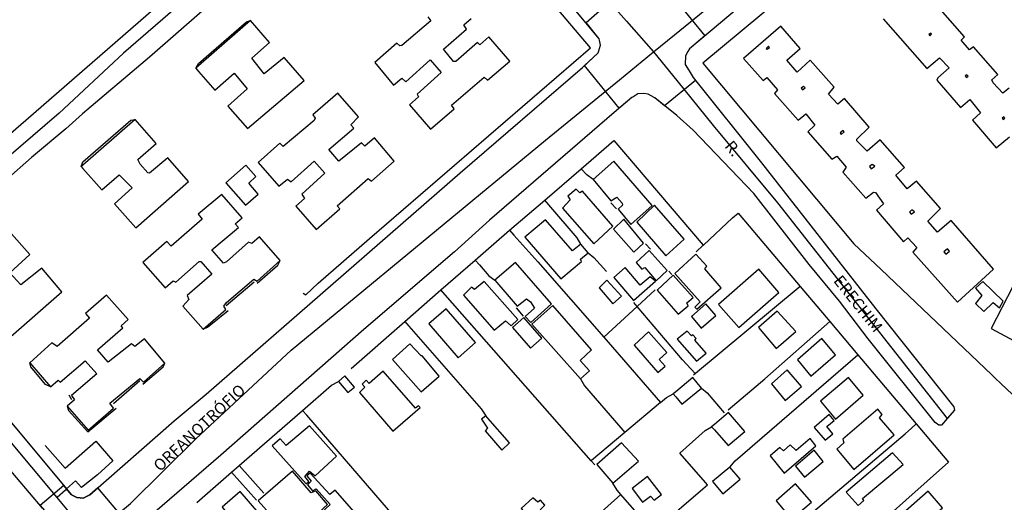
# Model space of a CAD drawing. Units: millimetres. Extents: x 175896 to 180721, y 1668726 to 1671507.
# Drawn here: x 178429 to 178643, y 1670655 to 1670761 of the extents above; entities that cross this region are included whole.
import ezdxf
from ezdxf.enums import TextEntityAlignment as Align

# ---------------------------------------------------------------- set-up
doc = ezdxf.new("R2010")
doc.units = ezdxf.units.MM
for name, color, linetype in [('V-CRUZAMENTO', 1, 'Continuous'), ('V-EDIFICACAO', 7, 'Continuous'), ('V-EIXO_DE_LOGRADOURO', 3, 'Continuous'), ('V-LOTE', 1, 'Continuous'), ('V-NOME_DOS_LOGRADOUROS', 7, 'Continuous'), ('V-QUADRA', 21, 'Continuous'), ('V-REFERENCIA', 6, 'Continuous'), ('V-TESTADA', 5, 'Continuous')]:
    doc.layers.add(name, color=color, linetype=linetype)

# ---------------------------------------------------------------- blocks, each defined once
blk = doc.blocks.new('872FIVP_img_geo')
at = {"layer": 'V-CRUZAMENTO'}
blk.add_lwpolyline([(178572.29, 1670764.28), (178578.22, 1670757.01), (178574.88, 1670754.21), (178574.53, 1670753.61), (178574.53, 1670753.61), (178574, 1670752.7), (178573.91, 1670750.78), (178574.79, 1670749.39), (178574.79, 1670749.39), (178575.67, 1670747.98), (178576.22, 1670747.29), (178569.45, 1670741.79), (178567.34, 1670743.48), (178567.34, 1670743.48), (178567.26, 1670743.54), (178567.22, 1670743.56), (178565.9, 1670744.29), (178564.93, 1670744.49), (178563.6, 1670744.37), (178562.5, 1670743.69), (178562.31, 1670743.58), (178559.59, 1670741.29), (178552.03, 1670750.56), (178554.97, 1670753.33), (178555.03, 1670753.53), (178555.46, 1670755), (178555.29, 1670756.05), (178555.23, 1670756.4), (178552.33, 1670759.9), (178561.57, 1670768.06)], dxfattribs=at)
blk.add_lwpolyline([(178440.34, 1670637.6), (178443.08, 1670639.97), (178443.08, 1670639.97), (178451.97, 1670647.66), (178451.97, 1670647.66), (178453.76, 1670649.21), (178445.97, 1670658.51), (178444.22, 1670656.97), (178443.35, 1670656.53), (178443.35, 1670656.53), (178442.83, 1670656.26), (178441.39, 1670656.4), (178440.21, 1670657), (178440.14, 1670657.09), (178440.14, 1670657.09), (178438.52, 1670659.03), (178433.35, 1670654.7), (178435.23, 1670652.48), (178435.34, 1670652.35), (178435.75, 1670651.49), (178435.83, 1670650.53), (178435.13, 1670648.86), (178435.13, 1670648.85), (178432.7, 1670646.72)], close=True, dxfattribs=at)
at = {"layer": 'V-EDIFICACAO'}
for points in [[(178617.07, 1670760.75), (178626.59, 1670749.9), (178629.36, 1670752.21), (178631.48, 1670750.04), (178628.98, 1670747.84), (178628.78, 1670747.35), (178633.97, 1670741.42), (178635.98, 1670743.13), (178638.33, 1670740.27), (178636.54, 1670738.67), (178641.7, 1670732.63), (178644.6, 1670735.03)], [(178644.52, 1670745.65), (178643.18, 1670744.51), (178641.04, 1670746.76), (178640.79, 1670747.47), (178642.06, 1670748.58), (178636.77, 1670754.6), (178635.9, 1670754.01), (178634.1, 1670756.05), (178634.85, 1670756.83), (178624.93, 1670768.14)], [(178517.87, 1670761.2), (178518.51, 1670760.27), (178512.18, 1670754.91), (178511.75, 1670754.87), (178511.13, 1670755.42), (178506.27, 1670751.2), (178510.38, 1670746.26), (178512.21, 1670747.79), (178513.06, 1670747.03), (178518.34, 1670751.78), (178520.78, 1670749.04), (178515.53, 1670744.33), (178515.85, 1670743.72), (178513.85, 1670742), (178518.43, 1670736.71), (178523.63, 1670741.1), (178523.01, 1670741.95), (178530.1, 1670748), (178530.87, 1670747.33), (178535.76, 1670751.49), (178531.18, 1670756.83), (178529.16, 1670755.08), (178528.65, 1670755.59), (178523.93, 1670751.46), (178523.47, 1670751.45), (178521.26, 1670754.09), (178526.3, 1670758.45), (178525.67, 1670759.41), (178527.28, 1670760.84)], [(178645.37, 1670702.4), (178640.63, 1670693.24), (178647.51, 1670689.56)]]:
    blk.add_lwpolyline(points, dxfattribs=at)
for points in [[(178467.3, 1670749.96), (178467.91, 1670749.25), (178471.42, 1670745.19), (178475.65, 1670748.91), (178478.51, 1670745.46), (178474.28, 1670741.69), (178478.59, 1670736.8), (178490.93, 1670747.27), (178486.51, 1670752.33), (178482.2, 1670748.76), (178479.5, 1670752.19), (178483.38, 1670755.55), (178479.19, 1670760.39), (178467.91, 1670750.5), (178467.3, 1670749.96)], [(178601.18, 1670751.69), (178598.32, 1670749.13), (178596.07, 1670751.73), (178598.98, 1670754.3), (178594.77, 1670759.1), (178586.69, 1670752.1), (178590.94, 1670747.29), (178591.77, 1670747.97), (178594.05, 1670745.26), (178593.39, 1670744.47), (178598.58, 1670738.64), (178600.23, 1670740), (178602.19, 1670737.58), (178600.67, 1670736.13), (178605.92, 1670730.16), (178607.02, 1670730.83), (178609.04, 1670728.41), (178608.32, 1670727.34), (178613.33, 1670721.66), (178615.01, 1670722.96), (178615.45, 1670722.86), (178617.18, 1670720.45), (178615.66, 1670719.01), (178621.52, 1670712.13), (178622.44, 1670712.98), (178624.41, 1670710.91), (178623.57, 1670709.88), (178633.31, 1670698.98), (178641.12, 1670706.14), (178631.89, 1670716.75), (178628.9, 1670714.27), (178626.82, 1670716.61), (178629.6, 1670719.37), (178624.33, 1670725.35), (178622.32, 1670723.65), (178619.89, 1670726.65), (178621.76, 1670728.3), (178616.46, 1670734.33), (178613.62, 1670731.87), (178611.32, 1670734.13), (178611.32, 1670734.48), (178614.04, 1670737.09), (178608.64, 1670743.38), (178607.2, 1670742.11), (178605.2, 1670744.29), (178606.43, 1670745.86), (178601.18, 1670751.69)], [(178627.26, 1670757.49), (178627.08, 1670757.3), (178627.28, 1670757.01), (178627.63, 1670757.41), (178627.45, 1670757.63), (178627.26, 1670757.49)], [(178592.12, 1670754.79), (178591.62, 1670754.29), (178591.82, 1670754.11), (178592.35, 1670754.52), (178592.12, 1670754.79)], [(178635.31, 1670748.56), (178634.96, 1670748.3), (178635.23, 1670747.98), (178635.59, 1670748.25), (178635.31, 1670748.56)], [(178498.47, 1670729.73), (178496.29, 1670732.24), (178501.72, 1670736.9), (178501.09, 1670737.61), (178502.75, 1670739.35), (178498.25, 1670744.54), (178492.79, 1670739.79), (178493.28, 1670739.08), (178493.07, 1670738.57), (178486.32, 1670732.94), (178485.59, 1670733.62), (178480.87, 1670729.44), (178485.37, 1670724.25), (178487.24, 1670725.78), (178488.06, 1670725.23), (178493.08, 1670729.68), (178495.42, 1670727.07), (178490.38, 1670722.54), (178490.97, 1670721.57), (178489.09, 1670719.91), (178493.5, 1670714.83), (178498.68, 1670719.33), (178498.13, 1670720), (178504.85, 1670725.95), (178505.6, 1670725.37), (178510.54, 1670729.69), (178506.21, 1670734.78), (178504.15, 1670732.99), (178503.41, 1670733.7), (178498.47, 1670729.73)], [(178599.71, 1670746.02), (178599.2, 1670745.59), (178599.51, 1670745.23), (178600.09, 1670745.68), (178599.71, 1670746.02)], [(178442.33, 1670728.52), (178442.67, 1670728.14), (178446.84, 1670723.44), (178450.61, 1670726.77), (178453.41, 1670723.87), (178449.57, 1670720.44), (178454.22, 1670715.21), (178465.7, 1670725.31), (178461.22, 1670730.41), (178457.21, 1670727.08), (178456.82, 1670727.16), (178455.14, 1670729.06), (178454.62, 1670730.09), (178458.68, 1670733.59), (178454.05, 1670738.76), (178442.67, 1670728.82), (178442.33, 1670728.52)], [(178643.4, 1670739.39), (178643.01, 1670739.08), (178643.28, 1670738.81), (178643.64, 1670739.1), (178643.4, 1670739.39)], [(178607.72, 1670735.88), (178607.94, 1670735.51), (178608.61, 1670736.09), (178608.34, 1670736.4), (178607.72, 1670735.88)], [(178558.41, 1670729.72), (178553.89, 1670725.72), (178557.77, 1670721.08), (178559.05, 1670721.84), (178560.23, 1670720.54), (178560.26, 1670720.12), (178559.37, 1670719.24), (178562.07, 1670715.9), (178566.73, 1670720.06), (178558.41, 1670729.72)], [(178473.85, 1670725.02), (178478.12, 1670720.1), (178480.85, 1670722.49), (178478.86, 1670724.95), (178480.35, 1670726.34), (178478.22, 1670728.82), (178473.85, 1670725.02)], [(178614.67, 1670729.01), (178614.15, 1670728.52), (178614.51, 1670728.06), (178615.25, 1670728.62), (178614.67, 1670729.01)], [(178551.6, 1670723.21), (178550.99, 1670722.84), (178550.17, 1670723.64), (178548.34, 1670722.09), (178548.91, 1670721.31), (178547.21, 1670719.45), (178554.01, 1670711.7), (178558.21, 1670715.57), (178551.6, 1670723.21)], [(178467.82, 1670718.16), (178468.7, 1670717.05), (178461.93, 1670711.19), (178461, 1670712.21), (178455.73, 1670707.61), (178460.59, 1670702.11), (178462.33, 1670703.63), (178462.94, 1670703.35), (178468.02, 1670707.84), (178468.39, 1670707.84), (178470.75, 1670705.06), (178465.42, 1670700.42), (178465.79, 1670699.53), (178464.43, 1670698.14), (178468.89, 1670693.07), (178473.84, 1670697.41), (178473.42, 1670698.12), (178473.95, 1670698.9), (178479.9, 1670704.03), (178480.63, 1670703.56), (178485.67, 1670708.06), (178481.18, 1670713.19), (178479.48, 1670711.74), (178478.8, 1670712.03), (178473.99, 1670707.76), (178473.29, 1670707.47), (178470.81, 1670710.36), (178476.58, 1670715.23), (178475.9, 1670716.06), (178477.39, 1670717.39), (178472.96, 1670722.43), (178467.82, 1670718.16)], [(178567.26, 1670720.09), (178563.44, 1670716.43), (178569.75, 1670709.09), (178573.75, 1670712.72), (178567.26, 1670720.09)], [(178623.36, 1670719.12), (178622.84, 1670718.58), (178623.21, 1670718.13), (178623.94, 1670718.69), (178623.36, 1670719.12)], [(178543.52, 1670716.96), (178539.03, 1670713.14), (178546.85, 1670704.08), (178551.32, 1670707.81), (178551.12, 1670708.33), (178552.81, 1670709.75), (178551.22, 1670711.61), (178549.4, 1670710.16), (178543.52, 1670716.96)], [(178560.59, 1670717.05), (178558.3, 1670714.92), (178562.73, 1670709.9), (178564.89, 1670711.83), (178560.59, 1670717.05)], [(178425.25, 1670699.35), (178421.9, 1670696.13), (178426.38, 1670691.02), (178438.08, 1670701.24), (178433.71, 1670706.39), (178429.14, 1670702.75), (178426.78, 1670705.37), (178431.1, 1670709.37), (178426.53, 1670714.56), (178414.92, 1670704.23), (178415.22, 1670703.53), (178415.47, 1670703.58), (178419.16, 1670699.33), (178422.72, 1670702.48), (178423.13, 1670702.44), (178425.53, 1670699.62), (178425.25, 1670699.35)], [(178566.08, 1670710.24), (178563.27, 1670707.6), (178564.48, 1670706.18), (178565.17, 1670706.52), (178567.62, 1670703.65), (178570.03, 1670705.89), (178566.08, 1670710.24)], [(178631.11, 1670710.6), (178630.33, 1670709.94), (178630.77, 1670709.43), (178631.57, 1670710.08), (178631.11, 1670710.6)], [(178576.26, 1670709.42), (178571.71, 1670705.21), (178577.18, 1670699.04), (178576.07, 1670697.89), (178576.46, 1670697.48), (178581.76, 1670702.11), (178578.22, 1670706.24), (178578.68, 1670706.8), (178576.26, 1670709.42)], [(178536.93, 1670707.61), (178532.48, 1670703.76), (178537.33, 1670698.13), (178539.34, 1670699.74), (178540.26, 1670699.03), (178541.12, 1670697.68), (178539.1, 1670695.86), (178540.29, 1670694.57), (178544.84, 1670698.59), (178536.93, 1670707.61)], [(178560.89, 1670706.51), (178558.39, 1670704.34), (178562.68, 1670699.37), (178567.5, 1670703.53), (178566.3, 1670704.5), (178564.14, 1670702.67), (178560.89, 1670706.51)], [(178581.17, 1670698.48), (178585.62, 1670693.46), (178594.35, 1670701.08), (178589.97, 1670706.17), (178581.17, 1670698.48)], [(178556.87, 1670703.77), (178555.17, 1670702.13), (178558.2, 1670698.64), (178560.05, 1670700.32), (178556.87, 1670703.77)], [(178571.33, 1670704.88), (178567.81, 1670701.62), (178572.39, 1670696.4), (178574.57, 1670698.21), (178574.28, 1670698.83), (178575.68, 1670699.99), (178571.33, 1670704.88)], [(178530.12, 1670703.47), (178528.05, 1670701.72), (178527.4, 1670702.23), (178525.62, 1670700.54), (178532.32, 1670692.9), (178534.79, 1670694.95), (178536.02, 1670693.84), (178537.47, 1670695.19), (178530.12, 1670703.47)], [(178638.82, 1670703.47), (178637.23, 1670702.07), (178638.63, 1670700.4), (178637.23, 1670698.68), (178639.05, 1670696.97), (178641.09, 1670698.93), (178642.43, 1670697.78), (178643.22, 1670699.21), (178638.82, 1670703.47)], [(178448.17, 1670685.88), (178445.84, 1670688.56), (178451.35, 1670693.42), (178451.02, 1670693.86), (178452.51, 1670695.18), (178447.85, 1670700.51), (178443.24, 1670696.5), (178444.12, 1670695.48), (178437.04, 1670689.3), (178435.91, 1670690.09), (178431.1, 1670685.79), (178435.61, 1670680.52), (178437.26, 1670681.97), (178437.74, 1670681.55), (178443.16, 1670686.21), (178445.7, 1670683.39), (178440.19, 1670678.67), (178440.82, 1670677.69), (178439.24, 1670676.31), (178443.84, 1670671.06), (178449.33, 1670675.88), (178448.58, 1670676.94), (178455.11, 1670682.36), (178455.88, 1670681.55), (178460.56, 1670685.69), (178456.08, 1670691.01), (178453.97, 1670689.3), (178453.28, 1670689.92), (178448.17, 1670685.88)], [(178521.87, 1670697.56), (178518.04, 1670694.24), (178524.44, 1670686.82), (178528.27, 1670690.21), (178521.87, 1670697.56)], [(178545.09, 1670698.24), (178540.53, 1670694.2), (178551.14, 1670682.28), (178553.07, 1670684.05), (178551.06, 1670686.29), (178553.54, 1670688.59), (178545.09, 1670698.24)], [(178575.3, 1670695.87), (178577.44, 1670693.33), (178580.65, 1670696.07), (178578.45, 1670698.63), (178575.3, 1670695.87)], [(178538.81, 1670695.63), (178536.29, 1670693.49), (178540.2, 1670688.96), (178542.7, 1670691.11), (178538.81, 1670695.63)], [(178594.02, 1670696.99), (178589.95, 1670693.48), (178593.78, 1670688.88), (178598.03, 1670692.56), (178594.02, 1670696.99)], [(178565.98, 1670692.51), (178562.8, 1670689.63), (178567.97, 1670683.69), (178569.55, 1670685.06), (178568.28, 1670686.52), (178569.94, 1670688), (178565.98, 1670692.51)], [(178576.03, 1670690.69), (178576.32, 1670691.08), (178575.63, 1670691.86), (178575.3, 1670691.67), (178574.37, 1670692.68), (178572.22, 1670690.9), (178576.42, 1670686.09), (178578.55, 1670687.9), (178576.03, 1670690.69)], [(178598.39, 1670686.42), (178601.3, 1670682.88), (178606.68, 1670687.49), (178603.76, 1670691.05), (178598.39, 1670686.42)], [(178513.9, 1670689.92), (178510.12, 1670686.48), (178516.39, 1670679.45), (178520.3, 1670682.86), (178516.62, 1670687.31), (178516.37, 1670687.26), (178513.9, 1670689.92)], [(178499.74, 1670682.91), (178498.39, 1670681.69), (178500.42, 1670679.28), (178501.85, 1670680.48), (178499.74, 1670682.91)], [(178508.11, 1670683.94), (178505.06, 1670681.25), (178504.4, 1670682.01), (178503.57, 1670681.14), (178504.16, 1670680.49), (178502.93, 1670679.29), (178510.23, 1670670.89), (178516.15, 1670676), (178515.84, 1670676.4), (178515.16, 1670675.86), (178508.11, 1670683.94)], [(178571.32, 1670678.99), (178571.88, 1670678.33), (178573.22, 1670676.76), (178577.48, 1670680.27), (178575.59, 1670682.57), (178571.88, 1670679.46), (178571.32, 1670678.99)], [(178596.15, 1670684.2), (178592.73, 1670681.19), (178595.77, 1670677.57), (178599.28, 1670680.64), (178596.15, 1670684.2)], [(178603.44, 1670677.38), (178606.69, 1670673.46), (178612.77, 1670678.75), (178609.54, 1670682.6), (178603.44, 1670677.38)], [(178530.48, 1670674.22), (178529.82, 1670673.73), (178529.52, 1670673.51), (178530.88, 1670671.5), (178530.34, 1670670.92), (178533.98, 1670666.73), (178535.68, 1670668.32), (178530.91, 1670673.73), (178530.48, 1670674.22)], [(178579.71, 1670671.84), (178580.31, 1670671.16), (178583.34, 1670667.72), (178586.94, 1670670.81), (178583.37, 1670674.93), (178580.31, 1670672.35), (178579.71, 1670671.84)], [(178602.03, 1670671.66), (178604.46, 1670668.88), (178606.09, 1670670.31), (178604.85, 1670671.88), (178606.38, 1670673.19), (178605.3, 1670674.52), (178602.03, 1670671.66)], [(178608.29, 1670669.14), (178608.53, 1670668.3), (178606.99, 1670666.94), (178610.68, 1670662.54), (178619.49, 1670670.07), (178616.29, 1670673.75), (178616.88, 1670674.5), (178615.92, 1670675.63), (178608.29, 1670669.14)], [(178487.01, 1670667.76), (178485.64, 1670669.17), (178483.91, 1670667.69), (178491.37, 1670659.41), (178491.92, 1670659.93), (178491.02, 1670660.97), (178492.09, 1670662.18), (178493.28, 1670661.12), (178497.95, 1670665.4), (178492.08, 1670672.03), (178487.01, 1670667.76)], [(178560.09, 1670668.31), (178554.66, 1670663.57), (178558.21, 1670659.54), (178563.77, 1670664.3), (178560.09, 1670668.31)], [(178596.8, 1670667.87), (178595.35, 1670666.56), (178594.57, 1670667.32), (178592.48, 1670665.5), (178595.53, 1670661.72), (178602.44, 1670667.66), (178601.16, 1670669.29), (178598.1, 1670666.69), (178596.8, 1670667.87)], [(178597.96, 1670663.25), (178599.95, 1670660.87), (178603.99, 1670664.29), (178602.04, 1670666.71), (178597.96, 1670663.25)], [(178609.01, 1670657.6), (178611.67, 1670654.66), (178612.89, 1670655.73), (178612.62, 1670656.23), (178621.42, 1670663.63), (178619.11, 1670666.17), (178609.01, 1670657.6)], [(178579.93, 1670659.89), (178582.13, 1670657.18), (178585.92, 1670660.4), (178583.7, 1670663.04), (178579.93, 1670659.89)], [(178480.91, 1670655.66), (178487.06, 1670648.79), (178492.11, 1670653.15), (178492.57, 1670653.1), (178493.27, 1670652.43), (178496.02, 1670654.91), (178493.42, 1670657.85), (178492.46, 1670657.41), (178488.35, 1670662.14), (178480.91, 1670655.66)], [(178502.31, 1670652.74), (178497.64, 1670657.99), (178496.49, 1670657.06), (178492.23, 1670661.71), (178491.49, 1670661.11), (178492.42, 1670659.98), (178491.66, 1670659.2), (178492.69, 1670657.83), (178493.55, 1670658.32), (178496.54, 1670654.92), (178493.51, 1670652.04), (178498.9, 1670645.92), (178501.13, 1670647.84), (178502.29, 1670646.78), (178506.34, 1670650.38), (178503.62, 1670653.49), (178502.31, 1670652.74)], [(178565.71, 1670660.98), (178562.41, 1670658.41), (178564.61, 1670655.39), (178566.35, 1670656.7), (178567.2, 1670655.81), (178568.78, 1670657.06), (178565.71, 1670660.98)], [(178597.97, 1670659.36), (178593.76, 1670655.71), (178597.1, 1670651.7), (178601.5, 1670655.41), (178597.97, 1670659.36)], [(178476.96, 1670657.69), (178473.03, 1670654.29), (178476.11, 1670650.61), (178474.49, 1670648.89), (178477.53, 1670645.45), (178483.3, 1670650.39), (178476.96, 1670657.69)], [(178619.54, 1670651.31), (178621.59, 1670648.87), (178621.3, 1670648.05), (178622.1, 1670647.16), (178630.02, 1670654.15), (178626.89, 1670657.82), (178619.54, 1670651.31)], [(178541.81, 1670655.37), (178540.71, 1670656.32), (178538.17, 1670654), (178541.68, 1670650.03), (178543.83, 1670651.91), (178542.33, 1670653.73), (178543.39, 1670654.75), (178542.4, 1670655.85), (178541.81, 1670655.37)]]:
    blk.add_lwpolyline(points, close=True, dxfattribs=at)
at = {"layer": 'V-EIXO_DE_LOGRADOURO'}
for points in [[(178516.62, 1670809.66), (178515.58, 1670808.66), (178511.02, 1670804.31), (178506.84, 1670800.31), (178493.08, 1670789.13), (178479.39, 1670777.46), (178451.52, 1670753.28), (178437.48, 1670740.15), (178407.73, 1670714.59), (178400.65, 1670708.3), (178396.41, 1670704.52)], [(178521.87, 1670804.07), (178526.28, 1670799.38), (178526.47, 1670799.18), (178540.08, 1670784.06), (178561.12, 1670760.25), (178567.06, 1670753.52)], [(178567.06, 1670753.52), (178571.63, 1670757.26), (178594.91, 1670776.25), (178615.99, 1670795.88)], [(178444.27, 1670647.8), (178448.44, 1670651.29), (178453.02, 1670655.13), (178467.31, 1670669.18), (178488.05, 1670688.54), (178543.48, 1670734.29), (178559.63, 1670747.47), (178567.06, 1670753.52)], [(178567.06, 1670753.52), (178572.12, 1670747.28), (178580.06, 1670737.49), (178594.05, 1670720.63), (178631.04, 1670673.62)], [(178437.09, 1670656.39), (178409.02, 1670689.92), (178400.14, 1670700.19), (178396.41, 1670704.52)], [(178444.27, 1670647.8), (178438.1, 1670655.18), (178437.09, 1670656.39)]]:
    blk.add_lwpolyline(points, dxfattribs=at)
at = {"layer": 'V-LOTE'}
for points in [[(178490.71, 1670700.95), (178491.25, 1670700.55), (178493.98, 1670703.12), (178505.12, 1670712.87), (178553.31, 1670754.43), (178515.74, 1670798.71), (178514.82, 1670799.67), (178513.21, 1670798.28)], [(178632.29, 1670796.76), (178630.17, 1670795.03), (178616.81, 1670783.57), (178577.76, 1670751.1), (178610.71, 1670711.66), (178616.69, 1670706.12), (178640.74, 1670683.15), (178641.5, 1670682.43), (178642.74, 1670681.26), (178664, 1670661.18), (178670.05, 1670653.67), (178676.14, 1670645.42), (178692.02, 1670624.84), (178712.24, 1670643.19), (178713.04, 1670643.93)], [(178551.26, 1670728.06), (178558.38, 1670734.2), (178577.83, 1670711.44), (178576.36, 1670709.92)], [(178543.34, 1670721.24), (178551.26, 1670728.06)], [(178553.89, 1670725.72), (178552.5, 1670726.73), (178551.26, 1670728.06)], [(178535.67, 1670714.64), (178543.34, 1670721.24)], [(178551.22, 1670711.61), (178550.42, 1670713.04), (178544.22, 1670720.21), (178543.34, 1670721.24)], [(178558.94, 1670719.3), (178557.73, 1670720.64)], [(178577.8, 1670711.48), (178577.97, 1670711.41), (178584.25, 1670717.34), (178585.52, 1670718.36), (178598.99, 1670702.41)], [(178528.2, 1670708.16), (178532.21, 1670711.66), (178535.67, 1670714.64)], [(178535.67, 1670714.64), (178536.62, 1670713.58), (178541.84, 1670707.78), (178556.21, 1670691.32)], [(178566.37, 1670710.57), (178565.28, 1670711.73)], [(178520.72, 1670701.64), (178528.2, 1670708.16)], [(178528.2, 1670708.16), (178529.09, 1670707.13), (178531.14, 1670704.75), (178532.48, 1670703.76)], [(178552.81, 1670709.75), (178554.06, 1670708.73), (178556.78, 1670705.67)], [(178570.38, 1670705.76), (178571.07, 1670705.03)], [(178512.83, 1670694.77), (178520.72, 1670701.64)], [(178553.45, 1670664.4), (178521.63, 1670700.6), (178520.72, 1670701.64)], [(178563.47, 1670698.02), (178567.41, 1670701.65)], [(178598.99, 1670702.41), (178575.73, 1670683.08)], [(178598.99, 1670702.41), (178605.45, 1670694.76)], [(178538.72, 1670695.95), (178537.17, 1670697.72)], [(178556.21, 1670691.32), (178563.47, 1670698.02)], [(178563.47, 1670698.02), (178562.73, 1670698.88)], [(178576.14, 1670683.45), (178573.37, 1670686.45), (178563.47, 1670698.02)], [(178501.12, 1670684.56), (178512.83, 1670694.77)], [(178512.83, 1670694.77), (178513.7, 1670693.76), (178529.48, 1670675.73), (178530.48, 1670674.22)], [(178583.34, 1670675.5), (178591.27, 1670682.25), (178605.45, 1670694.76)], [(178605.45, 1670694.76), (178611.6, 1670687.48)], [(178556.21, 1670691.32), (178568.6, 1670677.13)], [(178583.7, 1670663.04), (178584.87, 1670664.38), (178611.6, 1670687.48)], [(178611.6, 1670687.48), (178624.27, 1670672.48)], [(178551.14, 1670682.28), (178551.97, 1670680.76), (178559.92, 1670671.58), (178560.79, 1670670.58)], [(178490.57, 1670675.39), (178496.89, 1670680.88), (178498.39, 1670681.69)], [(178577.48, 1670680.27), (178578.77, 1670679.19), (178582.47, 1670674.85)], [(178568.6, 1670677.13), (178569.88, 1670678.19), (178571.32, 1670678.99)], [(178568.6, 1670677.13), (178560.79, 1670670.58)], [(178476.76, 1670663.39), (178490.57, 1670675.39)], [(178529.79, 1670629.97), (178528.91, 1670631), (178491.47, 1670674.34), (178490.57, 1670675.39)], [(178566.97, 1670649.01), (178567.99, 1670649.88), (178577.8, 1670658.31), (178578.82, 1670659.19), (178577.92, 1670660.21), (178572.78, 1670666.07), (178578.31, 1670671.01), (178579.71, 1670671.84)], [(178624.27, 1670672.48), (178631.34, 1670664.1), (178588.82, 1670626.3), (178587.8, 1670625.4)], [(178593.58, 1670646.84), (178595.26, 1670647.68), (178621.91, 1670670.27), (178623.25, 1670671.52), (178624.27, 1670672.48)], [(178560.79, 1670670.58), (178553.54, 1670664.49), (178553.45, 1670664.4)], [(178434.43, 1670667.77), (178438.85, 1670662.8), (178445.5, 1670668.71), (178449.22, 1670664.43), (178445.88, 1670661.37), (178442.38, 1670658.57), (178441.08, 1670660.06), (178439.14, 1670658.28)], [(178475.06, 1670661.91), (178476.76, 1670663.39)], [(178482.1, 1670657.35), (178476.76, 1670663.39)], [(178553.45, 1670664.4), (178553.44, 1670664.39), (178554.27, 1670663.51)], [(178467.5, 1670655.34), (178475.06, 1670661.91)], [(178475.06, 1670661.91), (178480.55, 1670655.82)], [(178559.9, 1670657.1), (178559.12, 1670657.99), (178558.21, 1670659.54)], [(178439.14, 1670658.28), (178438.87, 1670658.03), (178437.09, 1670656.39)], [(178559.9, 1670657.1), (178550.03, 1670648.18)], [(178566.97, 1670649.01), (178559.9, 1670657.1)]]:
    blk.add_lwpolyline(points, dxfattribs=at)
at = {"layer": 'V-QUADRA'}
for points in [[(178605.57, 1670779.98), (178574.88, 1670754.21), (178574.53, 1670753.61), (178574, 1670752.7), (178573.91, 1670750.78), (178574.79, 1670749.39), (178575.67, 1670747.98), (178590.56, 1670729.38), (178615.51, 1670697.51), (178632.49, 1670676.19), (178632.62, 1670675.42), (178631.04, 1670673.62), (178629.79, 1670672.21), (178629.21, 1670672.17), (178628.46, 1670672.75), (178613.84, 1670691), (178607.58, 1670699.17), (178600.98, 1670707.19), (178588.94, 1670722.67), (178575.7, 1670736.48), (178572.13, 1670739.65), (178567.34, 1670743.48), (178567.26, 1670743.54), (178567.22, 1670743.56), (178565.9, 1670744.29), (178564.93, 1670744.49), (178563.6, 1670744.37), (178562.5, 1670743.69), (178562.31, 1670743.58), (178558.44, 1670740.32), (178531.33, 1670716.84), (178523.65, 1670709.93), (178503.93, 1670692.99), (178472.71, 1670665.61), (178451.97, 1670647.66)], [(178404.7, 1670699.53), (178439.14, 1670658.28), (178439.14, 1670658.28), (178440.14, 1670657.09), (178440.14, 1670657.09), (178440.21, 1670657), (178441.39, 1670656.4), (178442.83, 1670656.26), (178443.35, 1670656.53), (178443.35, 1670656.53), (178444.22, 1670656.97), (178462.6, 1670673.12), (178469.51, 1670678.91), (178524.93, 1670727.18), (178551.59, 1670750.14), (178554.97, 1670753.33), (178555.03, 1670753.53), (178555.03, 1670753.53), (178555.46, 1670755), (178555.29, 1670756.05), (178555.29, 1670756.05), (178555.23, 1670756.4), (178544.82, 1670768.94)], [(178433.87, 1670654.09), (178396.96, 1670697.53), (178393.34, 1670701.79), (178389.46, 1670706.35), (178354.68, 1670747.29), (178350.28, 1670752.29), (178349.25, 1670753.45), (178349.06, 1670753.61), (178347.86, 1670754.65), (178346.92, 1670754.88), (178346.87, 1670754.87), (178346.02, 1670754.72), (178344.59, 1670753.68), (178308.51, 1670721.61), (178307.51, 1670720.65)]]:
    blk.add_lwpolyline(points, dxfattribs=at)
at = {"layer": 'V-REFERENCIA'}
for points in [[(178394, 1670711.53), (178394.9, 1670711.01), (178394.9, 1670711.01), (178395.65, 1670710.58), (178397.48, 1670710.49), (178398.28, 1670711.1), (178398.28, 1670711.1), (178400.2, 1670712.56), (178458.04, 1670762.86), (178506.83, 1670805.59), (178506.83, 1670805.59), (178507.03, 1670805.77), (178508.5, 1670807.23), (178508.5, 1670807.23), (178508.57, 1670807.3), (178509.22, 1670808.74), (178509.06, 1670810.68)], [(178516.11, 1670801.67), (178515.08, 1670801.83), (178514.32, 1670801.7), (178513.66, 1670801.24), (178513.66, 1670801.24), (178512.93, 1670800.73), (178511.83, 1670799.82), (178511.83, 1670799.82), (178505.94, 1670794.94), (178488.83, 1670779.85), (178485.32, 1670776.98), (178457.16, 1670752.41), (178442.62, 1670740.06), (178438.97, 1670736.77), (178431.49, 1670730.53), (178420.25, 1670720.61), (178402.9, 1670705.65), (178402.9, 1670705.65), (178402.83, 1670705.59), (178402.3, 1670704.63), (178402.18, 1670703.02)]]:
    blk.add_lwpolyline(points, dxfattribs=at)
at = {"layer": 'V-TESTADA'}
for points in [[(178467.3, 1670749.96), (178467.91, 1670750.99), (178478.32, 1670760.07), (178479.19, 1670760.39)], [(178442.33, 1670728.52), (178442.67, 1670729.57), (178453.16, 1670738.63), (178454.05, 1670738.76)], [(178480.68, 1670703.12), (178485.16, 1670707.04), (178485.67, 1670708.06)], [(178473.91, 1670698.24), (178480.01, 1670703.45)], [(178468.89, 1670693.07), (178469.81, 1670693.52), (178474.32, 1670697.2)], [(178435.61, 1670680.52), (178434.53, 1670681.07), (178431.34, 1670684.88), (178431.1, 1670685.79)], [(178455.75, 1670681.13), (178460.16, 1670684.91), (178460.56, 1670685.69)], [(178449.37, 1670676.9), (178455.11, 1670681.91)], [(178439.59, 1670678.78), (178440.2, 1670677.8)], [(178439.24, 1670676.31), (178439.56, 1670675.38), (178443.72, 1670670.71), (178449.91, 1670675.85)]]:
    blk.add_lwpolyline(points, dxfattribs=at)
at = {"layer": 'V-NOME_DOS_LOGRADOUROS'}
for s, rotation, p in [('R.', 310, (178581.79, 1670732.38)), ('ERECHIM', 308.4454, (178605.51, 1670703.11)), ('ORFANOTRÓFIO', 43, (178460.01, 1670661.34))]:
    blk.add_text(s, height=2.5, rotation=rotation, dxfattribs=at).set_placement(p, align=Align.BOTTOM_LEFT)

msp = doc.modelspace()

# ---------------------------------------------------------------- block references
msp.add_blockref('872FIVP_img_geo', (0, 0))

doc.saveas('drawing.dxf')
